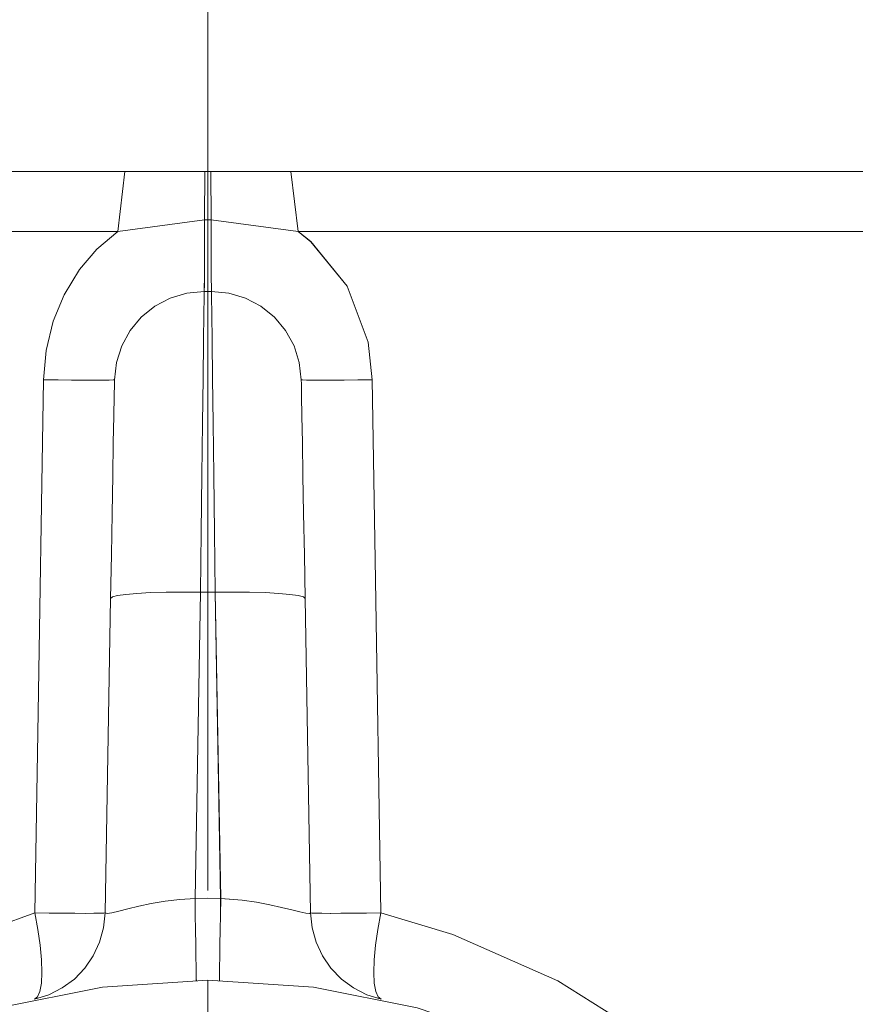
# Model space of a CAD drawing. Units: centimetres. Extents: x 2.7 to 18.2, y 11.3 to 21.8.
# Drawn here: x 11.7 to 12.3, y 16.4 to 17.1 of the extents above; entities that cross this region are included whole.
import ezdxf

# ---------------------------------------------------------------- set-up
doc = ezdxf.new("R2010")
doc.units = ezdxf.units.CM
doc.header["$MEASUREMENT"] = 0
doc.layers.add('COTAS', color=7, linetype='Continuous')

# ---------------------------------------------------------------- blocks, each defined once
blk = doc.blocks.new('block 35')
at = {"layer": 'COTAS', "color": 7, "lineweight": 9, "true_color": 0xffffff}
blk.add_lwpolyline([(11.80743, 16.50325), (11.80743, 19.90738)], dxfattribs=at)
blk = doc.blocks.new('block 45')
at = {"layer": 'COTAS', "color": 7, "lineweight": 9, "true_color": 0xffffff}
blk.add_lwpolyline([(11.80743, 16.50325), (11.80743, 21.56532)], dxfattribs=at)
blk = doc.blocks.new('block 48')
at = {"layer": 'COTAS', "color": 7, "lineweight": 9, "true_color": 0xffffff}
blk.add_lwpolyline([(11.80743, 16.50325), (11.80743, 20.83033)], dxfattribs=at)
blk = doc.blocks.new('block 84')
at = {"color": 7, "lineweight": 9, "true_color": 0xffffff}
blk.add_lwpolyline([(11.80743, 15.96517), (11.80743, 16.44116)], dxfattribs=at)
blk = doc.blocks.new('block 128')
at = {"color": 7, "lineweight": 9, "true_color": 0xffffff}
blk.add_lwpolyline([(11.24865, 15.88239), (11.25342, 15.95533), (11.26768, 16.02701), (11.29118, 16.09622), (11.32351, 16.16178), (11.36412, 16.22256), (11.41231, 16.27751), (11.46726, 16.3257), (11.52804, 16.36631), (11.59359, 16.39863), (11.66281, 16.42214), (11.73449, 16.43639), (11.80743, 16.44117), (11.88036, 16.43639), (11.95205, 16.42214), (12.02127, 16.39863), (12.08682, 16.36631), (12.14758, 16.3257), (12.20253, 16.27751), (12.25074, 16.22256), (12.29135, 16.16178)], dxfattribs=at)
blk = doc.blocks.new('block 136')
at = {"color": 7, "lineweight": 9, "true_color": 0xffffff}
blk.add_lwpolyline([(11.7364, 16.48773), (11.73789, 16.48723), (11.74098, 16.48771), (11.74582, 16.48887), (11.75204, 16.49045), (11.75977, 16.49231), (11.76833, 16.49413), (11.77801, 16.49577), (11.78798, 16.49702), (11.79858, 16.49779)], dxfattribs=at)
blk = doc.blocks.new('block 137')
at = {"color": 7, "lineweight": 9, "true_color": 0xffffff}
blk.add_lwpolyline([(11.79858, 16.49778), (11.79875, 16.48647), (11.7989, 16.47572), (11.79904, 16.46593), (11.79917, 16.45741), (11.79928, 16.45047), (11.79936, 16.44532), (11.79943, 16.44217), (11.79945, 16.44111)], dxfattribs=at)
blk = doc.blocks.new('block 138')
at = {"color": 7, "lineweight": 9, "true_color": 0xffffff}
blk.add_lwpolyline([(11.7364, 16.48773), (11.73535, 16.47742), (11.73261, 16.46743), (11.72823, 16.45803), (11.72236, 16.44949), (11.71515, 16.44204), (11.70679, 16.43589), (11.69754, 16.43122), (11.68764, 16.42818)], dxfattribs=at)
blk = doc.blocks.new('block 139')
at = {"color": 7, "lineweight": 9, "true_color": 0xffffff}
blk.add_lwpolyline([(11.81628, 16.49778), (11.83115, 16.49655), (11.84096, 16.49513), (11.85029, 16.49335), (11.85831, 16.49156), (11.8654, 16.48978), (11.87092, 16.4884), (11.87511, 16.48748), (11.8776, 16.48722), (11.87846, 16.48772)], dxfattribs=at)
blk = doc.blocks.new('block 140')
at = {"color": 7, "lineweight": 9, "true_color": 0xffffff}
blk.add_lwpolyline([(11.87845, 16.48773), (11.8795, 16.47742), (11.88224, 16.46743), (11.88662, 16.45803), (11.89249, 16.44949), (11.8997, 16.44204), (11.90806, 16.43589), (11.91731, 16.43122), (11.92723, 16.42818)], dxfattribs=at)
blk = doc.blocks.new('block 141')
at = {"color": 7, "lineweight": 9, "true_color": 0xffffff}
blk.add_lwpolyline([(11.81628, 16.49778), (11.8161, 16.48647), (11.81595, 16.47572), (11.81581, 16.46593), (11.81568, 16.45741), (11.81557, 16.45047), (11.81549, 16.44532), (11.81542, 16.44217), (11.8154, 16.44111)], dxfattribs=at)
blk = doc.blocks.new('block 147')
at = {"color": 7, "lineweight": 9, "true_color": 0xffffff}
blk.add_lwpolyline([(11.79858, 16.49778), (11.80743, 16.49784), (11.81627, 16.49778)], dxfattribs=at)
blk = doc.blocks.new('block 151')
at = {"color": 7, "lineweight": 9, "true_color": 0xffffff}
blk.add_lwpolyline([(11.80227, 16.70935), (11.79018, 16.70946), (11.77853, 16.70935), (11.76782, 16.70904), (11.7584, 16.70852), (11.75069, 16.70784), (11.74495, 16.70701), (11.7414, 16.70606), (11.7402, 16.70501)], dxfattribs=at)
blk = doc.blocks.new('block 152')
at = {"color": 7, "lineweight": 9, "true_color": 0xffffff}
blk.add_lwpolyline([(11.80227, 16.70935), (11.79857, 16.49777)], dxfattribs=at)
blk = doc.blocks.new('block 153')
at = {"color": 7, "lineweight": 9, "true_color": 0xffffff}
blk.add_lwpolyline([(11.7364, 16.48773), (11.74019, 16.70503)], dxfattribs=at)
blk = doc.blocks.new('block 154')
at = {"color": 7, "lineweight": 9, "true_color": 0xffffff}
blk.add_lwpolyline([(11.87466, 16.70502), (11.87345, 16.70605), (11.86991, 16.70702), (11.86417, 16.70785), (11.85644, 16.70853), (11.84704, 16.70903), (11.83631, 16.70936), (11.82468, 16.70945), (11.81259, 16.70936)], dxfattribs=at)
blk = doc.blocks.new('block 155')
at = {"color": 7, "lineweight": 9, "true_color": 0xffffff}
blk.add_lwpolyline([(11.87466, 16.70502), (11.87845, 16.48773)], dxfattribs=at)
blk = doc.blocks.new('block 156')
at = {"color": 7, "lineweight": 9, "true_color": 0xffffff}
blk.add_lwpolyline([(11.81628, 16.49778), (11.81257, 16.70936)], dxfattribs=at)
blk = doc.blocks.new('block 157')
at = {"color": 7, "lineweight": 9, "true_color": 0xffffff}
blk.add_lwpolyline([(11.81259, 16.70935), (11.80227, 16.70935)], dxfattribs=at)
blk = doc.blocks.new('block 158')
at = {"color": 7, "lineweight": 9, "true_color": 0xffffff}
blk.add_lwpolyline([(11.80491, 16.91716), (11.80486, 16.91326), (11.80471, 16.90168), (11.80447, 16.88284), (11.80414, 16.85734), (11.80375, 16.82611), (11.80329, 16.79019), (11.8028, 16.75083), (11.80228, 16.70935)], dxfattribs=at)
blk = doc.blocks.new('block 159')
at = {"color": 7, "lineweight": 9, "true_color": 0xffffff}
blk.add_lwpolyline([(11.74019, 16.70502), (11.74072, 16.73518), (11.74122, 16.76381), (11.74168, 16.78994), (11.74208, 16.81265), (11.7424, 16.83118), (11.74262, 16.84489), (11.74278, 16.85333), (11.74282, 16.85615)], dxfattribs=at)
blk = doc.blocks.new('block 160')
at = {"color": 7, "lineweight": 9, "true_color": 0xffffff}
blk.add_lwpolyline([(11.80491, 16.91716), (11.79293, 16.916), (11.7814, 16.91254), (11.77076, 16.90693), (11.76139, 16.89935), (11.75365, 16.89013), (11.74787, 16.87958), (11.74421, 16.86812), (11.74283, 16.85616)], dxfattribs=at)
blk = doc.blocks.new('block 161')
at = {"color": 7, "lineweight": 9, "true_color": 0xffffff}
blk.add_lwpolyline([(11.80491, 16.91716), (11.80994, 16.91716)], dxfattribs=at)
blk = doc.blocks.new('block 162')
at = {"color": 7, "lineweight": 9, "true_color": 0xffffff}
blk.add_lwpolyline([(11.81259, 16.70935), (11.81206, 16.75083), (11.81156, 16.79019), (11.8111, 16.82611), (11.8107, 16.85735), (11.81037, 16.88284), (11.81013, 16.90168), (11.81, 16.91326), (11.80996, 16.91716)], dxfattribs=at)
blk = doc.blocks.new('block 163')
at = {"color": 7, "lineweight": 9, "true_color": 0xffffff}
blk.add_lwpolyline([(11.87202, 16.85616), (11.87207, 16.85331), (11.87222, 16.8449), (11.87246, 16.83119), (11.87279, 16.81266), (11.87318, 16.78994), (11.87364, 16.76382), (11.87412, 16.73519), (11.87465, 16.70503)], dxfattribs=at)
blk = doc.blocks.new('block 164')
at = {"color": 7, "lineweight": 9, "true_color": 0xffffff}
blk.add_lwpolyline([(11.87202, 16.85616), (11.87064, 16.86812), (11.86698, 16.87957), (11.86118, 16.89013), (11.85347, 16.89935), (11.8441, 16.90693), (11.83345, 16.91253), (11.82193, 16.91599), (11.80995, 16.91715)], dxfattribs=at)
blk = doc.blocks.new('block 193')
at = {"color": 7, "lineweight": 9, "true_color": 0xffffff}
blk.add_lwpolyline([(11.68763, 16.42817), (11.68978, 16.42977), (11.69138, 16.43345), (11.69236, 16.4391), (11.69274, 16.4465), (11.69243, 16.4554), (11.69151, 16.46547), (11.68995, 16.47638), (11.68785, 16.48773)], dxfattribs=at)
blk = doc.blocks.new('block 195')
at = {"color": 7, "lineweight": 9, "true_color": 0xffffff}
blk.add_lwpolyline([(11.26775, 16.04117), (11.27373, 16.06414), (11.31458, 16.17295), (11.36815, 16.26431), (11.44185, 16.35034), (11.50539, 16.4033), (11.58159, 16.44899), (11.68786, 16.48774)], dxfattribs=at)
blk = doc.blocks.new('block 197')
at = {"color": 7, "lineweight": 9, "true_color": 0xffffff}
blk.add_lwpolyline([(11.92699, 16.48773), (11.92489, 16.47639), (11.92335, 16.46548), (11.92241, 16.4554), (11.92213, 16.44649), (11.92248, 16.43909), (11.92346, 16.43346), (11.92506, 16.42978), (11.92721, 16.42818)], dxfattribs=at)
blk = doc.blocks.new('block 198')
at = {"color": 7, "lineweight": 9, "true_color": 0xffffff}
blk.add_lwpolyline([(11.92699, 16.48773), (11.9768, 16.47284), (12.04925, 16.44075), (12.11375, 16.40019), (12.18461, 16.33882), (12.24247, 16.2702), (12.26578, 16.23561)], dxfattribs=at)
blk = doc.blocks.new('block 199')
at = {"color": 7, "lineweight": 9, "true_color": 0xffffff}
blk.add_lwpolyline([(11.92108, 16.85616), (11.911, 16.85602), (11.90158, 16.85592), (11.89311, 16.85587), (11.88581, 16.85585), (11.87992, 16.85587), (11.87559, 16.85592), (11.87291, 16.85602), (11.87201, 16.85616)], dxfattribs=at)
blk = doc.blocks.new('block 200')
at = {"color": 7, "lineweight": 9, "true_color": 0xffffff}
blk.add_lwpolyline([(11.80969, 16.96656), (11.80971, 16.95642), (11.80971, 16.94696), (11.80976, 16.93842), (11.80978, 16.93106), (11.80982, 16.92512), (11.80987, 16.92074), (11.80991, 16.91807), (11.80995, 16.91715)], dxfattribs=at)
blk = doc.blocks.new('block 201')
at = {"color": 7, "lineweight": 9, "true_color": 0xffffff}
blk.add_lwpolyline([(11.86975, 16.95856), (11.80969, 16.96657)], dxfattribs=at)
blk = doc.blocks.new('block 202')
at = {"color": 7, "lineweight": 9, "true_color": 0xffffff}
blk.add_lwpolyline([(11.86975, 16.95856), (11.8786, 16.95155), (11.90363, 16.92071), (11.9182, 16.88203), (11.92109, 16.85616)], dxfattribs=at)
blk = doc.blocks.new('block 203')
at = {"color": 7, "lineweight": 9, "true_color": 0xffffff}
blk.add_lwpolyline([(11.69378, 16.85616), (11.70385, 16.85602), (11.71327, 16.85592), (11.72174, 16.85587), (11.72904, 16.85585), (11.73493, 16.85587), (11.73927, 16.85592), (11.74194, 16.85602), (11.74284, 16.85616)], dxfattribs=at)
blk = doc.blocks.new('block 204')
at = {"color": 7, "lineweight": 9, "true_color": 0xffffff}
blk.add_lwpolyline([(11.69378, 16.85616), (11.69559, 16.87639), (11.70052, 16.89657), (11.7081, 16.9149), (11.71868, 16.93222), (11.73066, 16.94629), (11.74511, 16.95855)], dxfattribs=at)
blk = doc.blocks.new('block 205')
at = {"color": 7, "lineweight": 9, "true_color": 0xffffff}
blk.add_lwpolyline([(11.80516, 16.96656), (11.7451, 16.95855)], dxfattribs=at)
blk = doc.blocks.new('block 206')
at = {"color": 7, "lineweight": 9, "true_color": 0xffffff}
blk.add_lwpolyline([(11.80516, 16.96656), (11.80514, 16.95642), (11.80514, 16.94696), (11.80509, 16.93842), (11.80507, 16.93106), (11.80503, 16.92512), (11.80498, 16.92074), (11.80494, 16.91807), (11.8049, 16.91715)], dxfattribs=at)
blk = doc.blocks.new('block 207')
at = {"color": 7, "lineweight": 9, "true_color": 0xffffff}
blk.add_lwpolyline([(11.80969, 16.96656), (11.80912, 16.96656), (11.80855, 16.96656), (11.80798, 16.96656), (11.80744, 16.96656), (11.80687, 16.96656), (11.8063, 16.96656), (11.80573, 16.96656), (11.80516, 16.96656)], dxfattribs=at)
blk = doc.blocks.new('block 213')
at = {"color": 7, "lineweight": 9, "true_color": 0xffffff}
blk.add_lwpolyline([(11.7364, 16.48773), (11.73552, 16.4876), (11.73289, 16.48751), (11.7286, 16.48745), (11.72278, 16.48743), (11.71555, 16.48745), (11.70716, 16.48751), (11.69785, 16.4876), (11.68786, 16.48773)], dxfattribs=at)
blk = doc.blocks.new('block 214')
at = {"color": 7, "lineweight": 9, "true_color": 0xffffff}
blk.add_lwpolyline([(11.68786, 16.48773), (11.68986, 16.61188), (11.69378, 16.85616)], dxfattribs=at)
blk = doc.blocks.new('block 215')
at = {"color": 7, "lineweight": 9, "true_color": 0xffffff}
blk.add_lwpolyline([(11.92108, 16.85616), (11.92307, 16.73201), (11.92699, 16.48773)], dxfattribs=at)
blk = doc.blocks.new('block 216')
at = {"color": 7, "lineweight": 9, "true_color": 0xffffff}
blk.add_lwpolyline([(11.92699, 16.48773), (11.917, 16.4876), (11.90769, 16.48751), (11.8993, 16.48745), (11.89208, 16.48743), (11.88625, 16.48745), (11.88196, 16.48751), (11.87933, 16.4876), (11.87845, 16.48773)], dxfattribs=at)
blk = doc.blocks.new('block 218')
at = {"color": 7, "lineweight": 9, "true_color": 0xffffff}
blk.add_lwpolyline([(11.74511, 16.95856), (11.67491, 16.95856), (11.60701, 16.95856), (11.54264, 16.95856), (11.48286, 16.95856), (11.42879, 16.95856), (11.3813, 16.95856), (11.34129, 16.95856), (11.3094, 16.95856), (11.28622, 16.95856), (11.27216, 16.95856), (11.26743, 16.95856)], dxfattribs=at)
blk = doc.blocks.new('block 220')
at = {"color": 7, "lineweight": 9, "true_color": 0xffffff}
blk.add_lwpolyline([(12.34742, 16.95856), (12.34271, 16.95856), (12.32863, 16.95856), (12.30545, 16.95856), (12.27356, 16.95856), (12.23355, 16.95856), (12.18606, 16.95856), (12.13198, 16.95856), (12.07223, 16.95856), (12.00784, 16.95856), (11.93994, 16.95856), (11.86974, 16.95856)], dxfattribs=at)
blk = doc.blocks.new('block 222')
at = {"color": 7, "lineweight": 9, "true_color": 0xffffff}
blk.add_lwpolyline([(11.75005, 16.99994), (11.80533, 16.99994)], dxfattribs=at)
blk = doc.blocks.new('block 223')
at = {"color": 7, "lineweight": 9, "true_color": 0xffffff}
blk.add_lwpolyline([(11.80534, 16.99994), (11.80516, 16.96656)], dxfattribs=at)
blk = doc.blocks.new('block 224')
at = {"color": 7, "lineweight": 9, "true_color": 0xffffff}
blk.add_lwpolyline([(11.74511, 16.95856), (11.75005, 16.99993)], dxfattribs=at)
blk = doc.blocks.new('block 225')
at = {"color": 7, "lineweight": 9, "true_color": 0xffffff}
blk.add_lwpolyline([(11.80952, 16.99994), (11.8648, 16.99994)], dxfattribs=at)
blk = doc.blocks.new('block 226')
at = {"color": 7, "lineweight": 9, "true_color": 0xffffff}
blk.add_lwpolyline([(11.8648, 16.99994), (11.86975, 16.95857)], dxfattribs=at)
blk = doc.blocks.new('block 227')
at = {"color": 7, "lineweight": 9, "true_color": 0xffffff}
blk.add_lwpolyline([(11.80952, 16.99994), (11.80969, 16.96656)], dxfattribs=at)
blk = doc.blocks.new('block 228')
at = {"color": 7, "lineweight": 9, "true_color": 0xffffff}
blk.add_lwpolyline([(11.80534, 16.99994), (11.80586, 16.99994), (11.80639, 16.99994), (11.80691, 16.99994), (11.80742, 16.99994), (11.80794, 16.99994), (11.80847, 16.99994), (11.809, 16.99994), (11.80952, 16.99994)], dxfattribs=at)
blk = doc.blocks.new('block 229')
at = {"color": 7, "lineweight": 9, "true_color": 0xffffff}
blk.add_lwpolyline([(11.8648, 16.99994), (11.93246, 16.99994), (11.99773, 16.99994), (12.05936, 16.99994), (12.11613, 16.99994), (12.16701, 16.99994), (12.21099, 16.99994), (12.24722, 16.99994), (12.27501, 16.99994), (12.29385, 16.99994), (12.30338, 16.99994), (12.30456, 16.99994)], dxfattribs=at)
blk = doc.blocks.new('block 230')
at = {"color": 7, "lineweight": 9, "true_color": 0xffffff}
blk.add_lwpolyline([(11.31029, 16.99994), (11.31147, 16.99994), (11.321, 16.99994), (11.33984, 16.99994), (11.36763, 16.99994), (11.40386, 16.99994), (11.44784, 16.99994), (11.49872, 16.99994), (11.55549, 16.99994), (11.61712, 16.99994), (11.68239, 16.99994), (11.75005, 16.99994)], dxfattribs=at)
blk = doc.blocks.new('block 434')
at = {"color": 7, "lineweight": 9, "true_color": 0xffffff}
blk.add_lwpolyline([(11.80953, 16.99995), (11.8097, 16.96657)], dxfattribs=at)
blk = doc.blocks.new('block 435')
at = {"color": 7, "lineweight": 9, "true_color": 0xffffff}
blk.add_lwpolyline([(11.80534, 16.99995), (11.80517, 16.96657)], dxfattribs=at)
blk = doc.blocks.new('block 438')
at = {"color": 7, "lineweight": 9, "true_color": 0xffffff}
blk.add_lwpolyline([(11.92699, 16.48773), (11.917, 16.4876), (11.90769, 16.48752), (11.8993, 16.48745), (11.8921, 16.48743), (11.88625, 16.48745), (11.88196, 16.48752), (11.87933, 16.4876), (11.87845, 16.48773)], dxfattribs=at)
blk = doc.blocks.new('block 439')
at = {"color": 7, "lineweight": 9, "true_color": 0xffffff}
blk.add_lwpolyline([(11.92108, 16.85616), (11.92307, 16.73201), (11.92699, 16.48773)], dxfattribs=at)
blk = doc.blocks.new('block 440')
at = {"color": 7, "lineweight": 9, "true_color": 0xffffff}
blk.add_lwpolyline([(11.68786, 16.48773), (11.68985, 16.61188), (11.69377, 16.85616)], dxfattribs=at)
blk = doc.blocks.new('block 441')
at = {"color": 7, "lineweight": 9, "true_color": 0xffffff}
blk.add_lwpolyline([(11.73639, 16.48773), (11.73552, 16.4876), (11.73289, 16.48752), (11.7286, 16.48745), (11.72277, 16.48743), (11.71556, 16.48745), (11.70717, 16.48752), (11.69784, 16.4876), (11.68786, 16.48773)], dxfattribs=at)
blk = doc.blocks.new('block 445')
at = {"color": 7, "lineweight": 9, "true_color": 0xffffff}
blk.add_lwpolyline([(11.80517, 16.96657), (11.80515, 16.95643), (11.80512, 16.94694), (11.8051, 16.93843), (11.80508, 16.93107), (11.80504, 16.92511), (11.80499, 16.92075), (11.80495, 16.91806), (11.8049, 16.91716)], dxfattribs=at)
blk = doc.blocks.new('block 446')
at = {"color": 7, "lineweight": 9, "true_color": 0xffffff}
blk.add_lwpolyline([(11.69377, 16.85616), (11.69559, 16.8764), (11.70054, 16.89657), (11.70809, 16.9149), (11.71867, 16.93223), (11.73065, 16.94629), (11.74511, 16.95855)], dxfattribs=at)
blk = doc.blocks.new('block 447')
at = {"color": 7, "lineweight": 9, "true_color": 0xffffff}
blk.add_lwpolyline([(11.69377, 16.85616), (11.70385, 16.85603), (11.71326, 16.85592), (11.72174, 16.85587), (11.72903, 16.85585), (11.73493, 16.85587), (11.73928, 16.85592), (11.74193, 16.85603), (11.74283, 16.85616)], dxfattribs=at)
blk = doc.blocks.new('block 448')
at = {"color": 7, "lineweight": 9, "true_color": 0xffffff}
blk.add_lwpolyline([(11.86976, 16.95855), (11.87859, 16.95154), (11.90362, 16.92071), (11.91821, 16.88203), (11.92108, 16.85616)], dxfattribs=at)
blk = doc.blocks.new('block 449')
at = {"color": 7, "lineweight": 9, "true_color": 0xffffff}
blk.add_lwpolyline([(11.8097, 16.96657), (11.8097, 16.95643), (11.80972, 16.94694), (11.80975, 16.93843), (11.80979, 16.93107), (11.80981, 16.92511), (11.80985, 16.92075), (11.8099, 16.91806), (11.80994, 16.91716)], dxfattribs=at)
blk = doc.blocks.new('block 450')
at = {"color": 7, "lineweight": 9, "true_color": 0xffffff}
blk.add_lwpolyline([(11.92108, 16.85616), (11.911, 16.85603), (11.90158, 16.85592), (11.89313, 16.85587), (11.88583, 16.85585), (11.87992, 16.85587), (11.87558, 16.85592), (11.87291, 16.85603), (11.87201, 16.85616)], dxfattribs=at)
blk = doc.blocks.new('block 451')
at = {"color": 7, "lineweight": 9, "true_color": 0xffffff}
blk.add_lwpolyline([(11.92699, 16.48773), (11.9768, 16.47284), (12.04925, 16.44075), (12.11375, 16.40019), (12.18461, 16.33882), (12.24247, 16.2702), (12.26578, 16.23559)], dxfattribs=at)
blk = doc.blocks.new('block 452')
at = {"color": 7, "lineweight": 9, "true_color": 0xffffff}
blk.add_lwpolyline([(11.92699, 16.48773), (11.92489, 16.47639), (11.92335, 16.46548), (11.92241, 16.45541), (11.92213, 16.44649), (11.92248, 16.43909), (11.92349, 16.43346), (11.92508, 16.42976), (11.92723, 16.42818)], dxfattribs=at)
blk = doc.blocks.new('block 454')
at = {"color": 7, "lineweight": 9, "true_color": 0xffffff}
blk.add_lwpolyline([(11.26774, 16.04116), (11.27372, 16.06414), (11.31459, 16.17295), (11.36817, 16.26431), (11.44185, 16.35034), (11.50539, 16.4033), (11.58158, 16.44901), (11.68786, 16.48773)], dxfattribs=at)
blk = doc.blocks.new('block 456')
at = {"color": 7, "lineweight": 9, "true_color": 0xffffff}
blk.add_lwpolyline([(11.68764, 16.42818), (11.68978, 16.42976), (11.69138, 16.43346), (11.69237, 16.43909), (11.69274, 16.44649), (11.69243, 16.45541), (11.69149, 16.46548), (11.68996, 16.47639), (11.68786, 16.48773)], dxfattribs=at)
blk = doc.blocks.new('block 475')
at = {"color": 7, "lineweight": 9, "true_color": 0xffffff}
blk.add_lwpolyline([(11.81259, 16.70935), (11.81207, 16.75083), (11.81156, 16.79019), (11.8111, 16.82611), (11.81071, 16.85734), (11.81038, 16.88284), (11.81014, 16.90167), (11.80999, 16.91326), (11.80994, 16.91716)], dxfattribs=at)
blk = doc.blocks.new('block 476')
at = {"color": 7, "lineweight": 9, "true_color": 0xffffff}
blk.add_lwpolyline([(11.8049, 16.91716), (11.80486, 16.91326), (11.80471, 16.90167), (11.80447, 16.88284), (11.80416, 16.85734), (11.80374, 16.82611), (11.80331, 16.79019), (11.8028, 16.75083), (11.80228, 16.70935)], dxfattribs=at)
blk = doc.blocks.new('block 477')
at = {"color": 7, "lineweight": 9, "true_color": 0xffffff}
blk.add_lwpolyline([(11.81259, 16.70935), (11.80228, 16.70935)], dxfattribs=at)
blk = doc.blocks.new('block 478')
at = {"color": 7, "lineweight": 9, "true_color": 0xffffff}
blk.add_lwpolyline([(11.81627, 16.49779), (11.81259, 16.70935)], dxfattribs=at)
blk = doc.blocks.new('block 479')
at = {"color": 7, "lineweight": 9, "true_color": 0xffffff}
blk.add_lwpolyline([(11.87466, 16.70503), (11.87346, 16.70606), (11.86991, 16.707), (11.86417, 16.70783), (11.85644, 16.70854), (11.84705, 16.70904), (11.83631, 16.70935), (11.82468, 16.70945), (11.81259, 16.70935)], dxfattribs=at)
blk = doc.blocks.new('block 480')
at = {"color": 7, "lineweight": 9, "true_color": 0xffffff}
blk.add_lwpolyline([(11.80228, 16.70935), (11.79857, 16.49779)], dxfattribs=at)
blk = doc.blocks.new('block 481')
at = {"color": 7, "lineweight": 9, "true_color": 0xffffff}
blk.add_lwpolyline([(11.80228, 16.70935), (11.79016, 16.70945), (11.77853, 16.70935), (11.76782, 16.70904), (11.75841, 16.70854), (11.75069, 16.70783), (11.74493, 16.707), (11.74141, 16.70606), (11.7402, 16.70503)], dxfattribs=at)
blk = doc.blocks.new('block 482')
at = {"color": 7, "lineweight": 9, "true_color": 0xffffff}
blk.add_lwpolyline([(11.79857, 16.49779), (11.80742, 16.49783), (11.81627, 16.49779)], dxfattribs=at)
blk = doc.blocks.new('block 483')
at = {"color": 7, "lineweight": 9, "true_color": 0xffffff}
blk.add_lwpolyline([(11.81627, 16.49779), (11.81612, 16.48646), (11.81597, 16.47573), (11.81581, 16.46594), (11.81568, 16.45742), (11.81557, 16.45048), (11.81548, 16.44533), (11.81542, 16.44218), (11.8154, 16.4411)], dxfattribs=at)
blk = doc.blocks.new('block 484')
at = {"color": 7, "lineweight": 9, "true_color": 0xffffff}
blk.add_lwpolyline([(11.81627, 16.49779), (11.83114, 16.49654), (11.84096, 16.49514), (11.85031, 16.49336), (11.85832, 16.49157), (11.86542, 16.48979), (11.87094, 16.48839), (11.87512, 16.48747), (11.8776, 16.48723), (11.87845, 16.48773)], dxfattribs=at)
blk = doc.blocks.new('block 485')
at = {"color": 7, "lineweight": 9, "true_color": 0xffffff}
blk.add_lwpolyline([(11.79857, 16.49779), (11.79875, 16.48646), (11.7989, 16.47573), (11.79906, 16.46594), (11.79919, 16.45742), (11.7993, 16.45048), (11.79936, 16.44533), (11.79943, 16.44218), (11.79947, 16.4411)], dxfattribs=at)
blk = doc.blocks.new('block 486')
at = {"color": 7, "lineweight": 9, "true_color": 0xffffff}
blk.add_lwpolyline([(11.73639, 16.48773), (11.7379, 16.48723), (11.74097, 16.48771), (11.74581, 16.48887), (11.75203, 16.49045), (11.75976, 16.49231), (11.76835, 16.49413), (11.77801, 16.49577), (11.78799, 16.497), (11.79857, 16.49779)], dxfattribs=at)
blk = doc.blocks.new('block 544')
at = {"color": 7, "lineweight": 9, "true_color": 0xffffff}
blk.add_lwpolyline([(11.31029, 16.99995), (11.31149, 16.99995), (11.321, 16.99995), (11.33983, 16.99995), (11.36763, 16.99995), (11.40388, 16.99995), (11.44784, 16.99995), (11.49872, 16.99995), (11.55549, 16.99995), (11.61712, 16.99995), (11.68239, 16.99995), (11.75005, 16.99995)], dxfattribs=at)
blk = doc.blocks.new('block 545')
at = {"color": 7, "lineweight": 9, "true_color": 0xffffff}
blk.add_lwpolyline([(11.8648, 16.99995), (11.93248, 16.99995), (11.99774, 16.99995), (12.05936, 16.99995), (12.11615, 16.99995), (12.16701, 16.99995), (12.21099, 16.99995), (12.24722, 16.99995), (12.27503, 16.99995), (12.29387, 16.99995), (12.30337, 16.99995), (12.30456, 16.99995)], dxfattribs=at)
blk = doc.blocks.new('block 546')
at = {"color": 7, "lineweight": 9, "true_color": 0xffffff}
blk.add_lwpolyline([(11.80533, 16.99995), (11.80586, 16.99995), (11.80638, 16.99995), (11.80691, 16.99995), (11.80743, 16.99995), (11.80794, 16.99995), (11.80846, 16.99995), (11.80899, 16.99995), (11.80951, 16.99995)], dxfattribs=at)
blk = doc.blocks.new('block 547')
at = {"color": 7, "lineweight": 9, "true_color": 0xffffff}
blk.add_lwpolyline([(11.8648, 16.99995), (11.86975, 16.95855)], dxfattribs=at)
blk = doc.blocks.new('block 548')
at = {"color": 7, "lineweight": 9, "true_color": 0xffffff}
blk.add_lwpolyline([(11.80951, 16.99995), (11.8648, 16.99995)], dxfattribs=at)
blk = doc.blocks.new('block 549')
at = {"color": 7, "lineweight": 9, "true_color": 0xffffff}
blk.add_lwpolyline([(11.7451, 16.95855), (11.75005, 16.99995)], dxfattribs=at)
blk = doc.blocks.new('block 550')
at = {"color": 7, "lineweight": 9, "true_color": 0xffffff}
blk.add_lwpolyline([(11.75005, 16.99995), (11.80533, 16.99995)], dxfattribs=at)
blk = doc.blocks.new('block 552')
at = {"color": 7, "lineweight": 9, "true_color": 0xffffff}
blk.add_lwpolyline([(12.34742, 16.95855), (12.34269, 16.95855), (12.32863, 16.95855), (12.30546, 16.95855), (12.27357, 16.95855), (12.23355, 16.95855), (12.18606, 16.95855), (12.13199, 16.95855), (12.07224, 16.95855), (12.00784, 16.95855), (11.93994, 16.95855), (11.86975, 16.95855)], dxfattribs=at)
blk = doc.blocks.new('block 554')
at = {"color": 7, "lineweight": 9, "true_color": 0xffffff}
blk.add_lwpolyline([(11.7451, 16.95855), (11.6749, 16.95855), (11.607, 16.95855), (11.54263, 16.95855), (11.48286, 16.95855), (11.42878, 16.95855), (11.38132, 16.95855), (11.34128, 16.95855), (11.30941, 16.95855), (11.28622, 16.95855), (11.27216, 16.95855), (11.26745, 16.95855)], dxfattribs=at)
blk = doc.blocks.new('block 557')
at = {"color": 7, "lineweight": 9, "true_color": 0xffffff}
blk.add_lwpolyline([(11.80969, 16.96657), (11.80912, 16.96657), (11.80855, 16.96657), (11.808, 16.96657), (11.80743, 16.96657), (11.80686, 16.96657), (11.80629, 16.96657), (11.80573, 16.96657), (11.80516, 16.96657)], dxfattribs=at)
blk = doc.blocks.new('block 558')
at = {"color": 7, "lineweight": 9, "true_color": 0xffffff}
blk.add_lwpolyline([(11.80516, 16.96657), (11.7451, 16.95855)], dxfattribs=at)
blk = doc.blocks.new('block 559')
at = {"color": 7, "lineweight": 9, "true_color": 0xffffff}
blk.add_lwpolyline([(11.86975, 16.95855), (11.80969, 16.96657)], dxfattribs=at)
blk = doc.blocks.new('block 571')
at = {"color": 7, "lineweight": 9, "true_color": 0xffffff}
blk.add_lwpolyline([(11.87202, 16.85616), (11.87064, 16.86812), (11.86699, 16.87957), (11.86118, 16.89013), (11.85345, 16.89935), (11.8441, 16.90693), (11.83345, 16.91253), (11.82193, 16.91599), (11.80995, 16.91715)], dxfattribs=at)
blk = doc.blocks.new('block 572')
at = {"color": 7, "lineweight": 9, "true_color": 0xffffff}
blk.add_lwpolyline([(11.87202, 16.85616), (11.87207, 16.85331), (11.87222, 16.8449), (11.87246, 16.83119), (11.87279, 16.81266), (11.87318, 16.78994), (11.87362, 16.76381), (11.87413, 16.73519), (11.87465, 16.70503)], dxfattribs=at)
blk = doc.blocks.new('block 573')
at = {"color": 7, "lineweight": 9, "true_color": 0xffffff}
blk.add_lwpolyline([(11.80491, 16.91715), (11.80995, 16.91715)], dxfattribs=at)
blk = doc.blocks.new('block 574')
at = {"color": 7, "lineweight": 9, "true_color": 0xffffff}
blk.add_lwpolyline([(11.80491, 16.91715), (11.79293, 16.91599), (11.78139, 16.91253), (11.77075, 16.90693), (11.76139, 16.89935), (11.75366, 16.89013), (11.74786, 16.87957), (11.7442, 16.86812), (11.74282, 16.85616)], dxfattribs=at)
blk = doc.blocks.new('block 575')
at = {"color": 7, "lineweight": 9, "true_color": 0xffffff}
blk.add_lwpolyline([(11.74019, 16.70503), (11.74072, 16.73519), (11.74122, 16.76381), (11.74168, 16.78994), (11.74208, 16.81266), (11.7424, 16.83119), (11.74262, 16.8449), (11.74278, 16.85331), (11.74282, 16.85616)], dxfattribs=at)
blk = doc.blocks.new('block 576')
at = {"color": 7, "lineweight": 9, "true_color": 0xffffff}
blk.add_lwpolyline([(11.87465, 16.70503), (11.87844, 16.48773)], dxfattribs=at)
blk = doc.blocks.new('block 577')
at = {"color": 7, "lineweight": 9, "true_color": 0xffffff}
blk.add_lwpolyline([(11.7364, 16.48773), (11.74019, 16.70503)], dxfattribs=at)
blk = doc.blocks.new('block 586')
at = {"color": 7, "lineweight": 9, "true_color": 0xffffff}
blk.add_lwpolyline([(11.87844, 16.48773), (11.87949, 16.47742), (11.88225, 16.46743), (11.88661, 16.45803), (11.89248, 16.44949), (11.89971, 16.44204), (11.90805, 16.43589), (11.91732, 16.43122), (11.92722, 16.42818)], dxfattribs=at)
blk = doc.blocks.new('block 587')
at = {"color": 7, "lineweight": 9, "true_color": 0xffffff}
blk.add_lwpolyline([(11.7364, 16.48773), (11.73535, 16.47742), (11.73261, 16.46743), (11.72823, 16.45803), (11.72236, 16.44949), (11.71513, 16.44204), (11.70679, 16.43589), (11.69755, 16.43122), (11.68763, 16.42818)], dxfattribs=at)
blk = doc.blocks.new('block 593')
at = {"color": 7, "lineweight": 9, "true_color": 0xffffff}
blk.add_lwpolyline([(11.24865, 15.88239), (11.25343, 15.95532), (11.26769, 16.02701), (11.29119, 16.09622), (11.32352, 16.16178), (11.36412, 16.22256), (11.41231, 16.27751), (11.46726, 16.3257), (11.52804, 16.3663), (11.5936, 16.39863), (11.66281, 16.42213), (11.7345, 16.43639), (11.80743, 16.44117), (11.88037, 16.43639), (11.95206, 16.42213), (12.02127, 16.39863), (12.08682, 16.3663), (12.14758, 16.3257), (12.20254, 16.27751), (12.25074, 16.22256), (12.29135, 16.16178)], dxfattribs=at)
blk = doc.blocks.new('block 677')
at = {"color": 7, "lineweight": 9, "true_color": 0xffffff}
blk.add_lwpolyline([(11.24865, 15.88239), (11.25342, 15.95533), (11.26768, 16.02701), (11.29118, 16.09622), (11.32351, 16.16178), (11.36412, 16.22256), (11.41231, 16.27751), (11.46726, 16.3257), (11.52804, 16.36631), (11.59359, 16.39863), (11.66281, 16.42214), (11.73449, 16.43639), (11.80743, 16.44117), (11.88036, 16.43639), (11.95205, 16.42214), (12.02127, 16.39863), (12.08682, 16.36631), (12.14758, 16.3257), (12.20253, 16.27751), (12.25074, 16.22256), (12.29135, 16.16178)], dxfattribs=at)
blk = doc.blocks.new('block 685')
at = {"color": 7, "lineweight": 9, "true_color": 0xffffff}
blk.add_lwpolyline([(11.7364, 16.48773), (11.73789, 16.48723), (11.74098, 16.48771), (11.74582, 16.48887), (11.75204, 16.49045), (11.75977, 16.49231), (11.76833, 16.49413), (11.77801, 16.49577), (11.78798, 16.49702), (11.79858, 16.49779)], dxfattribs=at)
blk = doc.blocks.new('block 686')
at = {"color": 7, "lineweight": 9, "true_color": 0xffffff}
blk.add_lwpolyline([(11.79858, 16.49778), (11.79875, 16.48647), (11.7989, 16.47572), (11.79904, 16.46593), (11.79917, 16.45741), (11.79928, 16.45047), (11.79936, 16.44532), (11.79943, 16.44217), (11.79945, 16.44111)], dxfattribs=at)
blk = doc.blocks.new('block 687')
at = {"color": 7, "lineweight": 9, "true_color": 0xffffff}
blk.add_lwpolyline([(11.7364, 16.48773), (11.73535, 16.47742), (11.73261, 16.46743), (11.72823, 16.45803), (11.72236, 16.44949), (11.71515, 16.44204), (11.70679, 16.43589), (11.69754, 16.43122), (11.68764, 16.42818)], dxfattribs=at)
blk = doc.blocks.new('block 688')
at = {"color": 7, "lineweight": 9, "true_color": 0xffffff}
blk.add_lwpolyline([(11.81628, 16.49778), (11.83115, 16.49655), (11.84096, 16.49513), (11.85029, 16.49335), (11.85831, 16.49156), (11.8654, 16.48978), (11.87092, 16.4884), (11.87511, 16.48748), (11.8776, 16.48722), (11.87846, 16.48772)], dxfattribs=at)
blk = doc.blocks.new('block 689')
at = {"color": 7, "lineweight": 9, "true_color": 0xffffff}
blk.add_lwpolyline([(11.87845, 16.48773), (11.8795, 16.47742), (11.88224, 16.46743), (11.88662, 16.45803), (11.89249, 16.44949), (11.8997, 16.44204), (11.90806, 16.43589), (11.91731, 16.43122), (11.92723, 16.42818)], dxfattribs=at)
blk = doc.blocks.new('block 690')
at = {"color": 7, "lineweight": 9, "true_color": 0xffffff}
blk.add_lwpolyline([(11.81628, 16.49778), (11.8161, 16.48647), (11.81595, 16.47572), (11.81581, 16.46593), (11.81568, 16.45741), (11.81557, 16.45047), (11.81549, 16.44532), (11.81542, 16.44217), (11.8154, 16.44111)], dxfattribs=at)
blk = doc.blocks.new('block 696')
at = {"color": 7, "lineweight": 9, "true_color": 0xffffff}
blk.add_lwpolyline([(11.79858, 16.49778), (11.80743, 16.49784), (11.81627, 16.49778)], dxfattribs=at)
blk = doc.blocks.new('block 700')
at = {"color": 7, "lineweight": 9, "true_color": 0xffffff}
blk.add_lwpolyline([(11.80227, 16.70935), (11.79018, 16.70946), (11.77853, 16.70935), (11.76782, 16.70904), (11.7584, 16.70852), (11.75069, 16.70784), (11.74495, 16.70701), (11.7414, 16.70606), (11.7402, 16.70501)], dxfattribs=at)
blk = doc.blocks.new('block 701')
at = {"color": 7, "lineweight": 9, "true_color": 0xffffff}
blk.add_lwpolyline([(11.80227, 16.70935), (11.79857, 16.49777)], dxfattribs=at)
blk = doc.blocks.new('block 702')
at = {"color": 7, "lineweight": 9, "true_color": 0xffffff}
blk.add_lwpolyline([(11.7364, 16.48773), (11.74019, 16.70503)], dxfattribs=at)
blk = doc.blocks.new('block 703')
at = {"color": 7, "lineweight": 9, "true_color": 0xffffff}
blk.add_lwpolyline([(11.87466, 16.70502), (11.87345, 16.70605), (11.86991, 16.70702), (11.86417, 16.70785), (11.85644, 16.70853), (11.84704, 16.70903), (11.83631, 16.70936), (11.82468, 16.70945), (11.81259, 16.70936)], dxfattribs=at)
blk = doc.blocks.new('block 704')
at = {"color": 7, "lineweight": 9, "true_color": 0xffffff}
blk.add_lwpolyline([(11.87466, 16.70502), (11.87845, 16.48773)], dxfattribs=at)
blk = doc.blocks.new('block 705')
at = {"color": 7, "lineweight": 9, "true_color": 0xffffff}
blk.add_lwpolyline([(11.81628, 16.49778), (11.81257, 16.70936)], dxfattribs=at)
blk = doc.blocks.new('block 706')
at = {"color": 7, "lineweight": 9, "true_color": 0xffffff}
blk.add_lwpolyline([(11.81259, 16.70935), (11.80227, 16.70935)], dxfattribs=at)
blk = doc.blocks.new('block 707')
at = {"color": 7, "lineweight": 9, "true_color": 0xffffff}
blk.add_lwpolyline([(11.80491, 16.91716), (11.80486, 16.91326), (11.80471, 16.90168), (11.80447, 16.88284), (11.80414, 16.85734), (11.80375, 16.82611), (11.80329, 16.79019), (11.8028, 16.75083), (11.80228, 16.70935)], dxfattribs=at)
blk = doc.blocks.new('block 708')
at = {"color": 7, "lineweight": 9, "true_color": 0xffffff}
blk.add_lwpolyline([(11.74019, 16.70502), (11.74072, 16.73518), (11.74122, 16.76381), (11.74168, 16.78994), (11.74208, 16.81265), (11.7424, 16.83118), (11.74262, 16.84489), (11.74278, 16.85333), (11.74282, 16.85615)], dxfattribs=at)
blk = doc.blocks.new('block 709')
at = {"color": 7, "lineweight": 9, "true_color": 0xffffff}
blk.add_lwpolyline([(11.80491, 16.91716), (11.79293, 16.916), (11.7814, 16.91254), (11.77076, 16.90693), (11.76139, 16.89935), (11.75365, 16.89013), (11.74787, 16.87958), (11.74421, 16.86812), (11.74283, 16.85616)], dxfattribs=at)
blk = doc.blocks.new('block 710')
at = {"color": 7, "lineweight": 9, "true_color": 0xffffff}
blk.add_lwpolyline([(11.80491, 16.91716), (11.80994, 16.91716)], dxfattribs=at)
blk = doc.blocks.new('block 711')
at = {"color": 7, "lineweight": 9, "true_color": 0xffffff}
blk.add_lwpolyline([(11.81259, 16.70935), (11.81206, 16.75083), (11.81156, 16.79019), (11.8111, 16.82611), (11.8107, 16.85735), (11.81037, 16.88284), (11.81013, 16.90168), (11.81, 16.91326), (11.80996, 16.91716)], dxfattribs=at)
blk = doc.blocks.new('block 712')
at = {"color": 7, "lineweight": 9, "true_color": 0xffffff}
blk.add_lwpolyline([(11.87202, 16.85616), (11.87207, 16.85331), (11.87222, 16.8449), (11.87246, 16.83119), (11.87279, 16.81266), (11.87318, 16.78994), (11.87364, 16.76382), (11.87412, 16.73519), (11.87465, 16.70503)], dxfattribs=at)
blk = doc.blocks.new('block 713')
at = {"color": 7, "lineweight": 9, "true_color": 0xffffff}
blk.add_lwpolyline([(11.87202, 16.85616), (11.87064, 16.86812), (11.86698, 16.87957), (11.86118, 16.89013), (11.85347, 16.89935), (11.8441, 16.90693), (11.83345, 16.91253), (11.82193, 16.91599), (11.80995, 16.91715)], dxfattribs=at)
blk = doc.blocks.new('block 742')
at = {"color": 7, "lineweight": 9, "true_color": 0xffffff}
blk.add_lwpolyline([(11.68763, 16.42817), (11.68978, 16.42977), (11.69138, 16.43345), (11.69236, 16.4391), (11.69274, 16.4465), (11.69243, 16.4554), (11.69151, 16.46547), (11.68995, 16.47638), (11.68785, 16.48773)], dxfattribs=at)
blk = doc.blocks.new('block 744')
at = {"color": 7, "lineweight": 9, "true_color": 0xffffff}
blk.add_lwpolyline([(11.26775, 16.04117), (11.27373, 16.06414), (11.31458, 16.17295), (11.36815, 16.26431), (11.44185, 16.35034), (11.50539, 16.4033), (11.58159, 16.44899), (11.68786, 16.48774)], dxfattribs=at)
blk = doc.blocks.new('block 746')
at = {"color": 7, "lineweight": 9, "true_color": 0xffffff}
blk.add_lwpolyline([(11.92699, 16.48773), (11.92489, 16.47639), (11.92335, 16.46548), (11.92241, 16.4554), (11.92213, 16.44649), (11.92248, 16.43909), (11.92346, 16.43346), (11.92506, 16.42978), (11.92721, 16.42818)], dxfattribs=at)
blk = doc.blocks.new('block 747')
at = {"color": 7, "lineweight": 9, "true_color": 0xffffff}
blk.add_lwpolyline([(11.92699, 16.48773), (11.9768, 16.47284), (12.04925, 16.44075), (12.11375, 16.40019), (12.18461, 16.33882), (12.24247, 16.2702), (12.26578, 16.23561)], dxfattribs=at)
blk = doc.blocks.new('block 748')
at = {"color": 7, "lineweight": 9, "true_color": 0xffffff}
blk.add_lwpolyline([(11.92108, 16.85616), (11.911, 16.85602), (11.90158, 16.85592), (11.89311, 16.85587), (11.88581, 16.85585), (11.87992, 16.85587), (11.87559, 16.85592), (11.87291, 16.85602), (11.87201, 16.85616)], dxfattribs=at)
blk = doc.blocks.new('block 749')
at = {"color": 7, "lineweight": 9, "true_color": 0xffffff}
blk.add_lwpolyline([(11.80969, 16.96656), (11.80971, 16.95642), (11.80971, 16.94696), (11.80976, 16.93842), (11.80978, 16.93106), (11.80982, 16.92512), (11.80987, 16.92074), (11.80991, 16.91807), (11.80995, 16.91715)], dxfattribs=at)
blk = doc.blocks.new('block 750')
at = {"color": 7, "lineweight": 9, "true_color": 0xffffff}
blk.add_lwpolyline([(11.86975, 16.95856), (11.80969, 16.96657)], dxfattribs=at)
blk = doc.blocks.new('block 751')
at = {"color": 7, "lineweight": 9, "true_color": 0xffffff}
blk.add_lwpolyline([(11.86975, 16.95856), (11.8786, 16.95155), (11.90363, 16.92071), (11.9182, 16.88203), (11.92109, 16.85616)], dxfattribs=at)
blk = doc.blocks.new('block 752')
at = {"color": 7, "lineweight": 9, "true_color": 0xffffff}
blk.add_lwpolyline([(11.69378, 16.85616), (11.70385, 16.85602), (11.71327, 16.85592), (11.72174, 16.85587), (11.72904, 16.85585), (11.73493, 16.85587), (11.73927, 16.85592), (11.74194, 16.85602), (11.74284, 16.85616)], dxfattribs=at)
blk = doc.blocks.new('block 753')
at = {"color": 7, "lineweight": 9, "true_color": 0xffffff}
blk.add_lwpolyline([(11.69378, 16.85616), (11.69559, 16.87639), (11.70052, 16.89657), (11.7081, 16.9149), (11.71868, 16.93222), (11.73066, 16.94629), (11.74511, 16.95855)], dxfattribs=at)
blk = doc.blocks.new('block 754')
at = {"color": 7, "lineweight": 9, "true_color": 0xffffff}
blk.add_lwpolyline([(11.80516, 16.96656), (11.7451, 16.95855)], dxfattribs=at)
blk = doc.blocks.new('block 755')
at = {"color": 7, "lineweight": 9, "true_color": 0xffffff}
blk.add_lwpolyline([(11.80516, 16.96656), (11.80514, 16.95642), (11.80514, 16.94696), (11.80509, 16.93842), (11.80507, 16.93106), (11.80503, 16.92512), (11.80498, 16.92074), (11.80494, 16.91807), (11.8049, 16.91715)], dxfattribs=at)
blk = doc.blocks.new('block 756')
at = {"color": 7, "lineweight": 9, "true_color": 0xffffff}
blk.add_lwpolyline([(11.80969, 16.96656), (11.80912, 16.96656), (11.80855, 16.96656), (11.80798, 16.96656), (11.80744, 16.96656), (11.80687, 16.96656), (11.8063, 16.96656), (11.80573, 16.96656), (11.80516, 16.96656)], dxfattribs=at)
blk = doc.blocks.new('block 762')
at = {"color": 7, "lineweight": 9, "true_color": 0xffffff}
blk.add_lwpolyline([(11.7364, 16.48773), (11.73552, 16.4876), (11.73289, 16.48751), (11.7286, 16.48745), (11.72278, 16.48743), (11.71555, 16.48745), (11.70716, 16.48751), (11.69785, 16.4876), (11.68786, 16.48773)], dxfattribs=at)
blk = doc.blocks.new('block 763')
at = {"color": 7, "lineweight": 9, "true_color": 0xffffff}
blk.add_lwpolyline([(11.68786, 16.48773), (11.68986, 16.61188), (11.69378, 16.85616)], dxfattribs=at)
blk = doc.blocks.new('block 764')
at = {"color": 7, "lineweight": 9, "true_color": 0xffffff}
blk.add_lwpolyline([(11.92108, 16.85616), (11.92307, 16.73201), (11.92699, 16.48773)], dxfattribs=at)
blk = doc.blocks.new('block 765')
at = {"color": 7, "lineweight": 9, "true_color": 0xffffff}
blk.add_lwpolyline([(11.92699, 16.48773), (11.917, 16.4876), (11.90769, 16.48751), (11.8993, 16.48745), (11.89208, 16.48743), (11.88625, 16.48745), (11.88196, 16.48751), (11.87933, 16.4876), (11.87845, 16.48773)], dxfattribs=at)
blk = doc.blocks.new('block 767')
at = {"color": 7, "lineweight": 9, "true_color": 0xffffff}
blk.add_lwpolyline([(11.74511, 16.95856), (11.67491, 16.95856), (11.60701, 16.95856), (11.54264, 16.95856), (11.48286, 16.95856), (11.42879, 16.95856), (11.3813, 16.95856), (11.34129, 16.95856), (11.3094, 16.95856), (11.28622, 16.95856), (11.27216, 16.95856), (11.26743, 16.95856)], dxfattribs=at)
blk = doc.blocks.new('block 769')
at = {"color": 7, "lineweight": 9, "true_color": 0xffffff}
blk.add_lwpolyline([(12.34742, 16.95856), (12.34271, 16.95856), (12.32863, 16.95856), (12.30545, 16.95856), (12.27356, 16.95856), (12.23355, 16.95856), (12.18606, 16.95856), (12.13198, 16.95856), (12.07223, 16.95856), (12.00784, 16.95856), (11.93994, 16.95856), (11.86974, 16.95856)], dxfattribs=at)
blk = doc.blocks.new('block 771')
at = {"color": 7, "lineweight": 9, "true_color": 0xffffff}
blk.add_lwpolyline([(11.75005, 16.99994), (11.80533, 16.99994)], dxfattribs=at)
blk = doc.blocks.new('block 772')
at = {"color": 7, "lineweight": 9, "true_color": 0xffffff}
blk.add_lwpolyline([(11.80534, 16.99994), (11.80516, 16.96656)], dxfattribs=at)
blk = doc.blocks.new('block 773')
at = {"color": 7, "lineweight": 9, "true_color": 0xffffff}
blk.add_lwpolyline([(11.74511, 16.95856), (11.75005, 16.99993)], dxfattribs=at)
blk = doc.blocks.new('block 774')
at = {"color": 7, "lineweight": 9, "true_color": 0xffffff}
blk.add_lwpolyline([(11.80952, 16.99994), (11.8648, 16.99994)], dxfattribs=at)
blk = doc.blocks.new('block 775')
at = {"color": 7, "lineweight": 9, "true_color": 0xffffff}
blk.add_lwpolyline([(11.8648, 16.99994), (11.86975, 16.95857)], dxfattribs=at)
blk = doc.blocks.new('block 776')
at = {"color": 7, "lineweight": 9, "true_color": 0xffffff}
blk.add_lwpolyline([(11.80952, 16.99994), (11.80969, 16.96656)], dxfattribs=at)
blk = doc.blocks.new('block 777')
at = {"color": 7, "lineweight": 9, "true_color": 0xffffff}
blk.add_lwpolyline([(11.80534, 16.99994), (11.80586, 16.99994), (11.80639, 16.99994), (11.80691, 16.99994), (11.80742, 16.99994), (11.80794, 16.99994), (11.80847, 16.99994), (11.809, 16.99994), (11.80952, 16.99994)], dxfattribs=at)
blk = doc.blocks.new('block 778')
at = {"color": 7, "lineweight": 9, "true_color": 0xffffff}
blk.add_lwpolyline([(11.8648, 16.99994), (11.93246, 16.99994), (11.99773, 16.99994), (12.05936, 16.99994), (12.11613, 16.99994), (12.16701, 16.99994), (12.21099, 16.99994), (12.24722, 16.99994), (12.27501, 16.99994), (12.29385, 16.99994), (12.30338, 16.99994), (12.30456, 16.99994)], dxfattribs=at)
blk = doc.blocks.new('block 779')
at = {"color": 7, "lineweight": 9, "true_color": 0xffffff}
blk.add_lwpolyline([(11.31029, 16.99994), (11.31147, 16.99994), (11.321, 16.99994), (11.33984, 16.99994), (11.36763, 16.99994), (11.40386, 16.99994), (11.44784, 16.99994), (11.49872, 16.99994), (11.55549, 16.99994), (11.61712, 16.99994), (11.68239, 16.99994), (11.75005, 16.99994)], dxfattribs=at)

msp = doc.modelspace()

# ---------------------------------------------------------------- block references
for name in ['block 544', 'block 230', 'block 779', 'block 549', 'block 224', 'block 773', 'block 550', 'block 222', 'block 771', 'block 223', 'block 772', 'block 435', 'block 546', 'block 228', 'block 777', 'block 548', 'block 225', 'block 227', 'block 774', 'block 776', 'block 434', 'block 545', 'block 547', 'block 226', 'block 229', 'block 775', 'block 778', 'block 558', 'block 205', 'block 754', 'block 445', 'block 206', 'block 755', 'block 557', 'block 207', 'block 756', 'block 201', 'block 559', 'block 750', 'block 200', 'block 749', 'block 449', 'block 218', 'block 767', 'block 554', 'block 446', 'block 204', 'block 753', 'block 220', 'block 769', 'block 202', 'block 751', 'block 552', 'block 448', 'block 574', 'block 160', 'block 709', 'block 158', 'block 476', 'block 707', 'block 161', 'block 710', 'block 573', 'block 475', 'block 164', 'block 571', 'block 713', 'block 162', 'block 711', 'block 214', 'block 440', 'block 763', 'block 447', 'block 203', 'block 752', 'block 575', 'block 159', 'block 708', 'block 199', 'block 450', 'block 748', 'block 163', 'block 572', 'block 712', 'block 215', 'block 439', 'block 764', 'block 151', 'block 700', 'block 481', 'block 152', 'block 480', 'block 701', 'block 157', 'block 706', 'block 477', 'block 156', 'block 705', 'block 154', 'block 479', 'block 703', 'block 478', 'block 153', 'block 577', 'block 702', 'block 576', 'block 155', 'block 704', 'block 486', 'block 136', 'block 685', 'block 482', 'block 485', 'block 147', 'block 696', 'block 137', 'block 686', 'block 483', 'block 141', 'block 690', 'block 484', 'block 139', 'block 688', 'block 454', 'block 195', 'block 744', 'block 193', 'block 587', 'block 742', 'block 138', 'block 456', 'block 687', 'block 213', 'block 441', 'block 762', 'block 586', 'block 140', 'block 216', 'block 438', 'block 689', 'block 765', 'block 197', 'block 452', 'block 746', 'block 198', 'block 451', 'block 747', 'block 128', 'block 593', 'block 677', 'block 84']:
    msp.add_blockref(name, (0, 0))
at = {"layer": 'COTAS'}
for name in ['block 45', 'block 48', 'block 35']:
    msp.add_blockref(name, (0, 0), dxfattribs=at)

doc.saveas('drawing.dxf')
